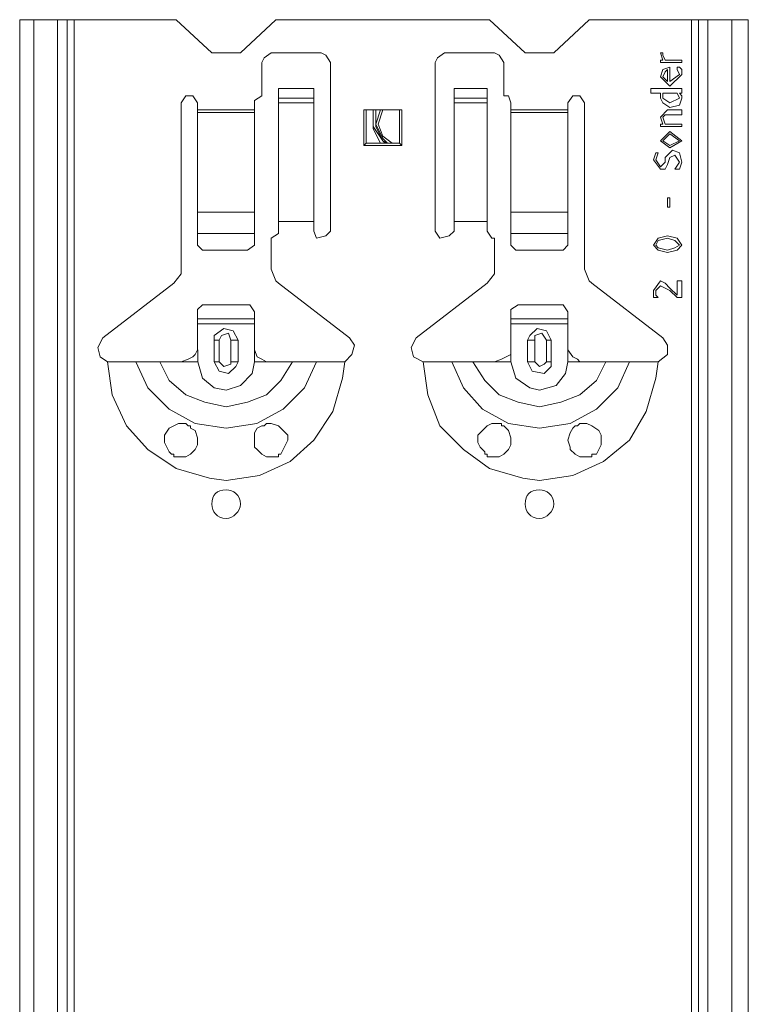
# Model space of a CAD drawing. Units: inches. Extents: x 12 to 199, y -235 to -63.
# Drawn here: x 161 to 168, y -88 to -79 of the extents above; entities that cross this region are included whole.
import ezdxf

# ---------------------------------------------------------------- set-up
doc = ezdxf.new("R2010")
doc.units = ezdxf.units.IN
doc.header["$MEASUREMENT"] = 0
doc.layers.add('Ebene 1', color=7, linetype='Continuous')

# ---------------------------------------------------------------- blocks, each defined once
blk = doc.blocks.new('block 68')
at = {"layer": 'Ebene 1', "color": 179, "lineweight": 18, "true_color": 0x1a171b}
for points in [[(161.474, -208.3594), (161.474, -79.2994)], [(161.5953, -79.2994), (161.474, -79.2994)], [(161.5953, -79.2994), (161.7986, -79.2994)], [(161.8795, -79.2994), (161.7986, -79.2994)], [(161.9408, -79.2994), (161.8795, -79.2994)], [(161.9408, -79.2994), (162.8135, -79.2994)], [(163.6658, -79.2994), (163.3613, -79.5838), (163.118, -79.5838), (162.8135, -79.2994)], [(163.6658, -79.2994), (165.4927, -79.2994)], [(166.3454, -79.2994), (166.0412, -79.5838), (165.7973, -79.5838), (165.4927, -79.2994)], [(166.3454, -79.2994), (167.2184, -79.2994)], [(167.279, -79.2994), (167.2184, -79.2994)], [(167.3603, -79.2994), (167.279, -79.2994)], [(167.3603, -79.2994), (167.5636, -79.2994)], [(167.7055, -79.2994), (167.5636, -79.2994)], [(167.7055, -208.3594), (167.7055, -79.2994)], [(163.6252, -79.5838), (163.5645, -79.6244), (163.5442, -79.6649)], [(163.6252, -79.5838), (164.0513, -79.5838)], [(164.133, -79.6649), (164.0923, -79.6039), (164.0513, -79.5838)], [(165.1072, -79.5838), (165.0463, -79.6244), (165.0263, -79.6649)], [(165.1072, -79.5838), (165.5337, -79.5838)], [(165.6147, -79.6649), (165.574, -79.6039), (165.5337, -79.5838)], [(166.9748, -79.5838), (166.9748, -79.5838), (166.9748, -79.6039), (166.9948, -79.6444), (167.1371, -79.6444), (167.1371, -79.6649), (166.9545, -79.6649), (166.9545, -79.6444), (166.9748, -79.6444), (166.9545, -79.5838), (166.9748, -79.5838)], [(163.5442, -79.9493), (163.5442, -79.6649)], [(164.133, -79.6649), (164.133, -81.106)], [(165.0263, -81.106), (165.0263, -79.6649)], [(165.6147, -79.6649), (165.6147, -79.9493)], [(167.0355, -79.8272), (167.1168, -79.7665), (167.0961, -79.7259), (167.0961, -79.7056), (167.1168, -79.7056), (167.1371, -79.7259), (167.1371, -79.7665), (167.0355, -79.8678), (166.9545, -79.7867), (166.9748, -79.7259), (167.0355, -79.7056), (167.0355, -79.8272)], [(167.0155, -79.8272), (167.0155, -79.7259), (166.9948, -79.746), (166.9748, -79.7867), (166.9948, -79.8072), (167.0155, -79.8272)], [(162.9961, -80.0099), (162.9558, -79.9493), (162.8948, -79.9493), (162.8538, -80.0099)], [(163.5442, -79.9493), (163.4836, -79.9898), (163.4836, -80.0099)], [(163.9907, -79.8883), (163.6861, -79.8883)], [(163.6861, -79.9695), (163.6861, -79.9695), (163.6861, -79.8883)], [(163.9907, -79.8883), (163.9907, -79.9695)], [(165.4724, -79.8883), (165.1885, -79.8883)], [(165.1885, -79.9695), (165.1885, -79.9695), (165.1885, -79.8883)], [(165.4724, -79.8883), (165.4724, -79.9695)], [(165.6757, -80.0099), (165.655, -79.9493), (165.6147, -79.9493)], [(166.3047, -80.0099), (166.2641, -79.9493), (166.2035, -79.9493), (166.1628, -80.0099)], [(167.1371, -79.8883), (167.1371, -79.9288), (167.1168, -79.9288), (167.1371, -79.9493), (167.1371, -79.9695), (167.1168, -80.0304), (167.0355, -80.0506), (166.9748, -80.0099), (166.9545, -79.9695), (166.9545, -79.9288), (166.8732, -79.9288), (166.8732, -79.8883), (167.1371, -79.8883)], [(167.0961, -79.9288), (166.9748, -79.9288)], [(166.9748, -79.9288), (166.9748, -79.9695)], [(167.1168, -79.9695), (167.0961, -79.9288)], [(162.1841, -82.0198), (162.7932, -81.5526), (162.8538, -81.4715), (162.8538, -81.4309), (162.8538, -80.0099)], [(162.9961, -80.0099), (162.9961, -80.0709)], [(163.4836, -80.0709), (163.4836, -80.0099)], [(163.9907, -80.0099), (163.9907, -79.9695), (163.6861, -79.9695)], [(163.6861, -79.9695), (163.6861, -80.0099)], [(163.6861, -80.0099), (163.6861, -81.0249)], [(163.9907, -80.0099), (163.9907, -81.0249)], [(165.4724, -80.0099), (165.4724, -79.9695), (165.1885, -79.9695)], [(165.1885, -79.9695), (165.1885, -80.0099)], [(165.1885, -80.0099), (165.1885, -81.0249)], [(165.4724, -80.0099), (165.4724, -81.0249)], [(165.6757, -80.0099), (165.6757, -80.0709)], [(166.1628, -80.0709), (166.1628, -80.0099)], [(166.3047, -80.0099), (166.3047, -81.4309), (166.3454, -81.5325), (166.3661, -81.5526), (166.9748, -82.0193)], [(166.9748, -79.9695), (167.0355, -80.0099)], [(167.0355, -80.0099), (167.1168, -79.9695)], [(162.9961, -80.0709), (162.9961, -80.0911)], [(162.9961, -80.0911), (162.9961, -80.9437)], [(163.4836, -80.0911), (163.4836, -80.0709)], [(163.4836, -80.9437), (163.4836, -80.0911)], [(164.4168, -80.0709), (164.4372, -80.0709)], [(164.7417, -80.3755), (164.4168, -80.3755), (164.4168, -80.0709), (164.7417, -80.0709), (164.7417, -80.3755)], [(164.4372, -80.0709), (164.4372, -80.355)], [(164.4372, -80.0709), (164.4372, -80.355)], [(164.4985, -80.0709), (164.4372, -80.0709)], [(164.4985, -80.0709), (164.4372, -80.0709)], [(164.5188, -80.0709), (164.4985, -80.0709)], [(164.5794, -80.0709), (164.4985, -80.0709)], [(164.4985, -80.0709), (164.4985, -80.2333), (164.5591, -80.355), (164.5794, -80.355)], [(164.4985, -80.0709), (164.4985, -80.2128), (164.5794, -80.3348), (164.5998, -80.355)], [(164.5591, -80.0709), (164.5188, -80.0709), (164.5188, -80.2128), (164.5794, -80.3348), (164.6201, -80.355)], [(164.5591, -80.0709), (164.5188, -80.1927), (164.5794, -80.3145), (164.6201, -80.355)], [(164.5794, -80.0709), (164.5388, -80.1927), (164.5794, -80.2943), (164.6608, -80.355)], [(164.7217, -80.0709), (164.5794, -80.0709), (164.5388, -80.1927)], [(164.5591, -80.0709), (164.5794, -80.0709)], [(164.7217, -80.355), (164.7217, -80.0709), (164.5794, -80.0709)], [(164.7417, -80.0709), (164.7217, -80.0709)], [(164.7217, -80.355), (164.7217, -80.0709)], [(165.6757, -80.0709), (165.6757, -80.0911)], [(165.6757, -80.0911), (165.6757, -80.9437)], [(166.1628, -80.0911), (166.1628, -80.0709)], [(166.1628, -80.9437), (166.1628, -80.0911)], [(167.1371, -80.0709), (167.1371, -80.1116), (167.0355, -80.1116), (166.9948, -80.1116), (166.9748, -80.1321), (166.9948, -80.1927), (167.1371, -80.1927), (167.1371, -80.2128), (166.9545, -80.2128), (166.9545, -80.1927), (166.9748, -80.1927), (166.9545, -80.1321), (167.0155, -80.0709), (167.1371, -80.0709)], [(164.5388, -80.1927), (164.5794, -80.2943), (164.6608, -80.355)], [(167.0355, -80.3956), (166.9545, -80.3348), (167.0355, -80.2537), (167.1371, -80.3348), (167.0355, -80.3956)], [(167.0355, -80.2738), (166.9748, -80.3348), (167.0355, -80.3755), (167.1168, -80.3348), (167.0355, -80.2738)], [(164.4168, -80.3755), (164.4372, -80.355)], [(164.4372, -80.355), (164.5794, -80.355)], [(164.4372, -80.355), (164.5998, -80.355)], [(164.5794, -80.355), (164.5998, -80.355)], [(164.6201, -80.355), (164.6201, -80.355), (164.5998, -80.355)], [(164.5998, -80.355), (164.6608, -80.355)], [(164.6201, -80.355), (164.6608, -80.355)], [(164.6608, -80.355), (164.7217, -80.355)], [(164.6608, -80.355), (164.7217, -80.355)], [(164.7417, -80.3755), (164.7217, -80.355)], [(166.8935, -80.4971), (166.9135, -80.4364), (166.9342, -80.4364), (166.9135, -80.4971), (166.9545, -80.5582), (166.9948, -80.5172), (166.9948, -80.4767), (167.0561, -80.4159), (167.1168, -80.4364), (167.1371, -80.5172), (167.1168, -80.5782), (167.0761, -80.5782), (167.1168, -80.5172), (167.0761, -80.4566), (167.0355, -80.4767), (167.0155, -80.5377), (166.9948, -80.5782), (166.9545, -80.5782), (166.8935, -80.4971)], [(167.0155, -80.8221), (167.0355, -80.8221), (167.0355, -80.9032), (167.0155, -80.9032), (167.0155, -80.8221)], [(162.9961, -81.1265), (162.9961, -80.9437)], [(163.4836, -80.9437), (163.4836, -81.1265)], [(165.6757, -81.1265), (165.6757, -80.9437)], [(166.1628, -80.9437), (166.1628, -81.1265)], [(163.9907, -81.0249), (163.6861, -81.0249), (163.6861, -81.106)], [(163.9907, -81.106), (163.9907, -81.0249)], [(165.4724, -81.0249), (165.1885, -81.0249)], [(165.1885, -81.0249), (165.1885, -81.106)], [(165.4724, -81.106), (165.4724, -81.0249)], [(162.9961, -81.1265), (162.9961, -81.2278)], [(163.4836, -81.2278), (163.4836, -81.1265)], [(163.6252, -81.1671), (163.6861, -81.1265), (163.6861, -81.106)], [(163.9907, -81.106), (164.0113, -81.1671), (164.0923, -81.147), (164.133, -81.106)], [(165.0263, -81.106), (165.0662, -81.1671), (165.1479, -81.147), (165.1885, -81.106)], [(165.4724, -81.106), (165.5134, -81.1671), (165.5337, -81.1671)], [(165.6757, -81.1265), (165.6757, -81.2278)], [(166.1628, -81.2278), (166.1628, -81.1265)], [(163.6252, -81.1671), (163.6252, -81.4309), (163.6658, -81.5325), (163.6861, -81.5526), (164.2956, -82.0198)], [(164.8637, -82.0193), (165.4724, -81.5526), (165.5337, -81.4715), (165.5337, -81.4309), (165.5337, -81.1671)], [(167.0155, -81.147), (167.0961, -81.1671), (167.1371, -81.2278), (167.0961, -81.2686), (167.0155, -81.2888), (166.9342, -81.2686), (166.8935, -81.2278), (166.9342, -81.1671), (167.0155, -81.147)], [(166.9342, -81.1871), (166.9135, -81.2278)], [(167.0155, -81.1671), (166.9342, -81.1871)], [(167.0761, -81.1871), (167.0155, -81.1671)], [(167.1168, -81.2278), (167.0761, -81.1871)], [(162.9961, -81.2278), (163.0364, -81.2686)], [(163.0364, -81.2686), (163.4222, -81.2686)], [(163.4222, -81.2686), (163.4836, -81.2278)], [(165.6757, -81.2278), (165.716, -81.2686), (165.7367, -81.2686)], [(165.7367, -81.2686), (166.1222, -81.2686)], [(166.1222, -81.2686), (166.1628, -81.2278)], [(166.9135, -81.2278), (166.9342, -81.2483)], [(166.9342, -81.2483), (167.0155, -81.2686)], [(167.0155, -81.2686), (167.0761, -81.2483)], [(167.0761, -81.2483), (167.1168, -81.2278)], [(166.9342, -81.6744), (166.9342, -81.6744), (166.8935, -81.6744), (166.8935, -81.6136), (166.9545, -81.5325), (166.9948, -81.5526), (167.0355, -81.5933), (167.0961, -81.6543), (167.0961, -81.5325), (167.1371, -81.5325), (167.1371, -81.6744), (167.0961, -81.6744), (167.0355, -81.6136), (166.9545, -81.5731), (166.9342, -81.5933), (166.9135, -81.6136), (166.9135, -81.6543), (166.9342, -81.6744)], [(163.0364, -81.7354), (162.9961, -81.7759), (162.9961, -81.7964)], [(162.9961, -81.8574), (162.9961, -81.7964)], [(163.4222, -81.7354), (163.0364, -81.7354)], [(163.4836, -81.7964), (163.4426, -81.7354), (163.4222, -81.7354)], [(163.4836, -81.7964), (163.4836, -81.8574), (163.4836, -81.8977)], [(165.7367, -81.7354), (165.6757, -81.7759), (165.6757, -81.7964)], [(165.6757, -81.857), (165.6757, -81.7964)], [(166.1222, -81.7354), (165.7367, -81.7354)], [(166.1628, -81.7964), (166.1222, -81.7354)], [(166.1628, -81.7964), (166.1628, -81.857), (166.1628, -81.8977)], [(162.9961, -81.8574), (163.4836, -81.8574)], [(162.9961, -81.8977), (162.9961, -81.8574)], [(165.6757, -81.857), (166.1628, -81.857)], [(165.6757, -81.8977), (165.6757, -81.857)], [(162.9961, -82.1209), (162.9961, -81.8977)], [(163.4836, -81.8977), (162.9961, -81.8977)], [(163.3413, -82.0398), (163.3006, -81.9586), (163.2193, -81.9387), (163.1384, -81.9993), (163.1384, -82.0398)], [(163.4836, -82.1209), (163.4836, -81.8977)], [(165.6757, -82.1209), (165.6757, -81.8977)], [(166.1628, -81.8977), (165.6757, -81.8977)], [(166.0205, -82.0398), (165.9799, -81.9586), (165.8989, -81.9387), (165.8379, -81.9993), (165.8176, -82.0398)], [(166.1628, -82.1209), (166.1628, -81.8977)], [(162.1841, -82.0198), (162.1434, -82.1009), (162.1637, -82.1821), (162.2247, -82.2225)], [(163.1384, -82.2225), (163.1384, -82.0398)], [(163.3413, -82.0398), (163.3413, -82.2225)], [(164.2546, -82.2225), (164.3156, -82.1619), (164.3362, -82.0804), (164.2956, -82.0198)], [(164.8637, -82.0193), (164.823, -82.1009), (164.8433, -82.1821), (164.9246, -82.2225)], [(165.8176, -82.2225), (165.8176, -82.0398)], [(166.0205, -82.0398), (166.0205, -82.2225)], [(166.9342, -82.2225), (167.0155, -82.1619), (167.0155, -82.0804), (166.9748, -82.0193)], [(162.8538, -82.2225), (162.9151, -82.2024), (162.9558, -82.1821), (162.9758, -82.1619), (162.9961, -82.1209)], [(163.4836, -82.1209), (163.5039, -82.1821), (163.5442, -82.2024), (163.5848, -82.2225), (163.6252, -82.2225), (163.4836, -82.2225)], [(165.5337, -82.2225), (165.5944, -82.202), (165.635, -82.1821), (165.6757, -82.1619), (165.6757, -82.1209)], [(166.1628, -82.1209), (166.2035, -82.1821), (166.2438, -82.2024), (166.2641, -82.2225), (166.3047, -82.2225), (166.1628, -82.2225)], [(162.2247, -82.2225), (162.367, -82.2225), (162.4686, -82.2225), (162.5089, -82.2225), (162.5902, -82.2225), (162.6712, -82.2225), (162.8135, -82.2225), (162.8538, -82.2225)], [(162.8538, -82.2225), (162.9961, -82.2225)], [(163.1384, -82.2225), (163.1787, -82.3037), (163.2596, -82.3242), (163.3213, -82.2632), (163.3413, -82.2225)], [(163.8081, -82.2225), (163.6658, -82.2225), (163.6252, -82.2225)], [(164.0113, -82.2225), (163.95, -82.2225), (163.8687, -82.2225), (163.8081, -82.2225)], [(164.2546, -82.2225), (164.1126, -82.2225), (164.0113, -82.2225)], [(164.9246, -82.2225), (165.0463, -82.2225), (165.1682, -82.2225), (165.2089, -82.2225), (165.2895, -82.2225), (165.3511, -82.2225), (165.4927, -82.2225), (165.5337, -82.2225)], [(165.5337, -82.2225), (165.6757, -82.2225)], [(165.8176, -82.2225), (165.8583, -82.3037), (165.9599, -82.3242), (166.0205, -82.2632), (166.0205, -82.2225)], [(166.4873, -82.2225), (166.3454, -82.2225), (166.3047, -82.2225)], [(166.6906, -82.2225), (166.6499, -82.2225), (166.569, -82.2225), (166.4873, -82.2225)], [(166.9342, -82.2225), (166.7922, -82.2225), (166.6906, -82.2225)], [(162.8538, -83.0347), (162.8335, -83.0347), (162.8135, -83.0347), (162.7932, -83.0347), (162.7932, -83.0142), (162.7728, -83.0142), (162.7525, -82.9941), (162.7325, -82.9532), (162.7119, -82.9126), (162.7119, -82.852), (162.7525, -82.791), (162.7932, -82.7708), (162.8335, -82.7503), (162.8745, -82.7503), (162.8948, -82.7503), (162.9151, -82.7708), (162.9351, -82.7708), (162.9351, -82.791), (162.9758, -82.8113), (162.9961, -82.8725), (162.9961, -82.9331), (162.9758, -82.9736), (162.9351, -83.0142), (162.8948, -83.0347), (162.8538, -83.0347)], [(163.5442, -83.0142), (163.5039, -82.9736), (163.4836, -82.9532), (163.4836, -82.8924), (163.4836, -82.8315), (163.5039, -82.791), (163.5442, -82.7708), (163.5645, -82.7708), (163.5848, -82.7503), (163.6252, -82.7503), (163.6861, -82.7708), (163.7268, -82.8113), (163.7674, -82.852), (163.7674, -82.8924), (163.7475, -82.9331), (163.7268, -82.9736), (163.7068, -83.0142), (163.6861, -83.0142), (163.6861, -83.0347), (163.6658, -83.0347), (163.6458, -83.0347), (163.5848, -83.0347), (163.5442, -83.0142)], [(165.5337, -83.0347), (165.5134, -83.0347), (165.4927, -83.0347), (165.4724, -83.0347), (165.4724, -83.0142), (165.4524, -83.0142), (165.4524, -82.9941), (165.4118, -82.9532), (165.3915, -82.9126), (165.3915, -82.852), (165.4318, -82.8113), (165.4724, -82.7708), (165.5134, -82.7503), (165.5537, -82.7503), (165.574, -82.7503), (165.5944, -82.7503), (165.5944, -82.7708), (165.6147, -82.7708), (165.635, -82.791), (165.655, -82.8113), (165.6757, -82.8721), (165.6757, -82.9331), (165.655, -82.9736), (165.6147, -83.0142), (165.574, -83.0347), (165.5337, -83.0347)], [(166.2238, -83.0142), (166.1831, -82.9736), (166.1831, -82.9532), (166.1628, -82.8924), (166.1831, -82.8315), (166.2035, -82.791), (166.2238, -82.7708), (166.2438, -82.7708), (166.2641, -82.7503), (166.3254, -82.7503), (166.3661, -82.7708), (166.4267, -82.8113), (166.4467, -82.852), (166.4467, -82.8924), (166.4467, -82.9331), (166.4267, -82.9736), (166.4064, -83.0142), (166.3861, -83.0142), (166.3661, -83.0142), (166.3661, -83.0347), (166.3454, -83.0347), (166.3254, -83.0347), (166.2641, -83.0347), (166.2238, -83.0142)]]:
    blk.add_lwpolyline(points, dxfattribs=at)
for points in [[(163.3613, -83.4404), (163.3613, -83.3593), (163.3006, -83.3186), (163.2396, -83.3186), (163.1583, -83.3186), (163.118, -83.3593), (163.118, -83.4404), (163.118, -83.5014), (163.1583, -83.5623), (163.2396, -83.5623), (163.3006, -83.5623), (163.3613, -83.5014), (163.3613, -83.4404)], [(166.0412, -83.4404), (166.0412, -83.3593), (165.9799, -83.3186), (165.9192, -83.3186), (165.8379, -83.3186), (165.7973, -83.3593), (165.7973, -83.4404), (165.7973, -83.5014), (165.8379, -83.5623), (165.9192, -83.5623), (165.9799, -83.5623), (166.0412, -83.5014), (166.0412, -83.4404)]]:
    blk.add_open_spline(points, degree=3, knots=[0, 0, 0, 0, 1, 1, 1, 2, 2, 2, 3, 3, 3, 4, 4, 4, 4], dxfattribs=at)

msp = doc.modelspace()

# ---------------------------------------------------------------- linework, layer by layer
at = {"layer": 'Ebene 1', "color": 179, "lineweight": 13, "true_color": 0x1a171b}
for points in [[(161.5953, -208.3594), (161.5953, -79.2994)], [(161.7986, -208.3594), (161.7986, -79.2994)], [(161.8795, -79.2994), (161.8795, -208.3594)], [(161.9408, -208.3594), (161.9408, -79.2994)], [(167.2184, -79.2994), (167.2184, -208.3594)], [(167.279, -208.3594), (167.279, -79.2994)], [(167.3603, -208.3594), (167.3603, -79.2994)], [(167.5632, -208.3594), (167.5632, -79.2994)], [(163.9907, -79.9693), (163.6865, -79.9693)], [(163.6865, -80.0099), (163.9907, -80.0099)], [(165.4724, -79.9693), (165.1885, -79.9693)], [(165.1885, -80.0099), (165.4724, -80.0099)], [(162.9964, -80.0709), (163.4832, -80.0709)], [(163.4832, -80.0914), (162.9964, -80.0914)], [(165.6757, -80.0709), (166.1625, -80.0709)], [(166.1625, -80.0914), (165.6757, -80.0914)], [(162.9964, -80.9437), (163.4832, -80.9437)], [(165.6757, -80.9437), (166.1625, -80.9437)], [(162.9964, -81.1265), (163.4832, -81.1265)], [(165.6757, -81.1265), (166.1625, -81.1265)], [(163.1384, -82.0398), (163.179, -82.0398)], [(163.3409, -82.0398), (163.2803, -82.0398), (163.26, -81.9791), (163.1993, -81.9991), (163.179, -82.0398)], [(163.179, -82.2225), (163.179, -82.0398)], [(163.2803, -82.0398), (163.2803, -82.2225)], [(165.818, -82.0398), (165.8786, -82.0398)], [(166.0209, -82.0398), (165.9802, -82.0398), (165.9392, -81.9791), (165.8786, -81.9991), (165.8786, -82.0398)], [(165.8786, -82.2225), (165.8786, -82.0398)], [(165.9802, -82.0398), (165.9802, -82.2225)], [(162.9964, -82.2225), (162.9964, -82.1213)], [(163.4832, -82.2225), (163.4832, -82.1213)], [(165.6757, -82.2225), (165.6757, -82.1213)], [(166.1625, -82.2225), (166.1625, -82.1213)], [(162.2247, -82.2225), (162.2654, -82.5064), (162.387, -82.7707), (162.5699, -82.9736), (162.8135, -83.1362), (163.0977, -83.217), (163.2396, -83.2375)], [(162.4683, -82.2225), (162.5699, -82.4458), (162.7525, -82.6285), (162.9758, -82.7503), (163.2396, -82.7908), (163.5035, -82.7503), (163.7264, -82.6285), (163.9094, -82.4458), (164.0113, -82.2225)], [(162.6716, -82.2225), (162.7525, -82.3848), (162.8944, -82.5064), (163.0571, -82.5676), (163.2396, -82.608), (163.4226, -82.5676), (163.5848, -82.5064), (163.7065, -82.3848), (163.8081, -82.2225)], [(162.9964, -82.2225), (163.0371, -82.3647), (163.1384, -82.4458), (163.2396, -82.4663)], [(163.179, -82.2225), (163.1384, -82.2225)], [(163.179, -82.2225), (163.2193, -82.263), (163.2803, -82.2429), (163.2803, -82.2225)], [(163.2396, -82.4659), (163.3619, -82.4256), (163.4632, -82.3242), (163.4832, -82.2225)], [(163.2396, -83.2375), (163.5239, -83.1968), (163.7881, -83.0752), (163.9907, -82.8924), (164.1529, -82.6487), (164.2342, -82.3647), (164.2546, -82.2225)], [(163.2803, -82.2225), (163.3409, -82.2225)], [(164.9243, -82.2225), (164.9653, -82.5064), (165.0666, -82.7707), (165.2695, -82.9736), (165.4931, -83.1362), (165.777, -83.217), (165.9192, -83.2375)], [(165.1686, -82.2225), (165.2695, -82.4458), (165.4321, -82.6285), (165.6553, -82.7503), (165.9192, -82.7908), (166.1831, -82.7503), (166.4067, -82.6285), (166.589, -82.4458), (166.6906, -82.2225)], [(165.3508, -82.2225), (165.4524, -82.3848), (165.574, -82.5064), (165.7363, -82.5676), (165.9192, -82.608), (166.1018, -82.5676), (166.2644, -82.5064), (166.4067, -82.3848), (166.4873, -82.2225)], [(165.6757, -82.2225), (165.7163, -82.3647), (165.8379, -82.4458), (165.9192, -82.4663)], [(165.8786, -82.2225), (165.818, -82.2225)], [(165.8786, -82.2225), (165.9192, -82.263), (165.9596, -82.2429), (165.9802, -82.2225)], [(165.9192, -82.4659), (166.0612, -82.4256), (166.1425, -82.3242), (166.1625, -82.2225)], [(165.9192, -83.2375), (166.2035, -83.1968), (166.4674, -83.0752), (166.6906, -82.8924), (166.8329, -82.6487), (166.9138, -82.3647), (166.9342, -82.2225)], [(165.9802, -82.2225), (166.0209, -82.2225)]]:
    msp.add_lwpolyline(points, dxfattribs=at)

# ---------------------------------------------------------------- block references
at = {"layer": 'Ebene 1'}
msp.add_blockref('block 68', (0, 0), dxfattribs=at)

doc.saveas('drawing.dxf')
